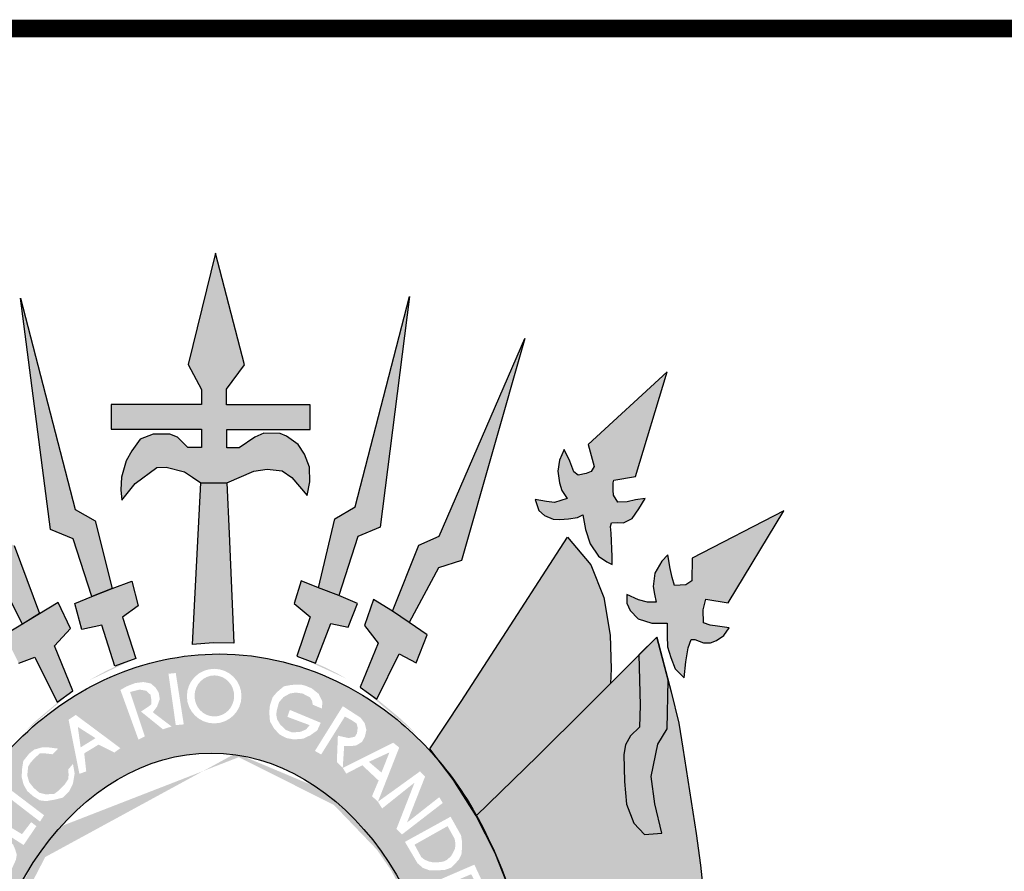
# Model space of a CAD drawing. Extents: x 365 to 1390, y -48 to 546.
# Drawn here: x 1215 to 1232, y 50 to 65 of the extents above; entities that cross this region are included whole.
import ezdxf

# ---------------------------------------------------------------- set-up
doc = ezdxf.new("R2010")
doc.units = 0
doc.header["$MEASUREMENT"] = 0
doc.layers.get('0').update_dxf_attribs({"linetype": 'CONTINUOUS'})
doc.layers.add('A_FORMATO', color=7, linetype='CONTINUOUS')

msp = doc.modelspace()

# ---------------------------------------------------------------- hatches: boundary and pattern name
h = msp.add_hatch(color=50)
h.paths.add_polyline_path([(1210.192, 55.28), (1208.62, 56.12), (1209.574, 54.541), (1209.922, 54.612), (1209.985, 54.509), (1209.998, 54.385), (1210.003, 54.242), (1209.967, 54.193), (1209.659, 54.142), (1209.543, 54.125), (1209.632, 54.009), (1209.762, 53.906), (1209.927, 53.866), (1210.007, 53.875), (1210.15, 53.911), (1210.208, 53.893), (1210.239, 53.8), (1210.266, 53.688), (1210.317, 53.193), (1210.509, 53.42), (1210.607, 53.758), (1210.611, 54.19), (1210.87, 54.19), (1211.093, 54.257), (1211.272, 54.413), (1211.312, 54.562), (1211.312, 54.682), (1211.084, 54.602), (1210.915, 54.557), (1210.781, 54.562), (1210.839, 54.74), (1210.821, 55.038), (1210.705, 55.248), (1210.616, 55.365), (1210.571, 55.178), (1210.536, 54.986), (1210.5, 54.862), (1210.379, 54.835), (1210.277, 54.848), (1210.206, 54.906), (1210.192, 55.049)])
h.paths.add_polyline_path([(1211.965, 57.222), (1210.674, 58.464), (1211.16, 56.719), (1211.575, 56.644), (1211.575, 56.443), (1211.472, 56.256), (1211.303, 56.283), (1211.173, 56.319), (1211.008, 56.354), (1211.133, 56.096), (1211.205, 56.016), (1211.379, 55.911), (1211.521, 55.902), (1211.602, 55.902), (1211.628, 55.666), (1211.602, 55.457), (1211.535, 55.197), (1211.572, 55.211), (1211.8, 55.358), (1212, 55.656), (1212.036, 55.812), (1212.072, 56.053), (1212.295, 55.986), (1212.487, 55.964), (1212.71, 56.022), (1212.834, 56.111), (1212.906, 56.32), (1212.665, 56.271), (1212.513, 56.271), (1212.33, 56.333), (1212.464, 56.505), (1212.504, 56.732), (1212.487, 56.901), (1212.393, 57.146), (1212.188, 56.759), (1212.116, 56.723), (1211.991, 56.737), (1211.929, 56.777), (1211.858, 56.852)])
h.paths.add_polyline_path([(1213.059, 59.063), (1214.092, 55.261), (1214.515, 55.141), (1215.008, 54.18), (1215.3, 54.358), (1214.865, 55.524), (1214.482, 55.675)])
h.paths.add_polyline_path([(1214.975, 59.755), (1215.485, 55.798), (1215.873, 55.636), (1216.194, 54.65), (1216.542, 54.788), (1216.25, 55.948), (1215.907, 56.139)])
h.paths.add_polyline_path([(1218.307, 60.523), (1217.843, 58.618), (1218.071, 58.195), (1218.071, 57.935), (1216.522, 57.935), (1216.522, 57.515), (1218.069, 57.515), (1218.069, 57.199), (1217.833, 57.199), (1217.659, 57.377), (1217.53, 57.43), (1217.24, 57.43), (1217.021, 57.341), (1216.878, 57.141), (1216.78, 56.974), (1216.7, 56.693), (1216.691, 56.475), (1216.709, 56.301), (1216.932, 56.582), (1217.307, 56.858), (1217.463, 56.862), (1217.779, 56.782), (1217.913, 56.693), (1218.056, 56.595), (1218.503, 56.595), (1218.966, 56.795), (1219.194, 56.831), (1219.448, 56.8), (1219.613, 56.688), (1219.876, 56.381), (1219.921, 56.613), (1219.916, 56.862), (1219.832, 57.089), (1219.725, 57.254), (1219.524, 57.392), (1219.417, 57.441), (1219.136, 57.445), (1218.98, 57.379), (1218.712, 57.196), (1218.503, 57.196), (1218.503, 57.51), (1219.559, 57.51), (1219.926, 57.51), (1219.926, 57.933), (1218.499, 57.933), (1218.499, 58.201), (1218.807, 58.617)])
h.paths.add_polyline_path([(1221.629, 59.782), (1220.7, 56.183), (1220.352, 55.982), (1220.07, 54.802), (1220.418, 54.669), (1220.741, 55.679), (1221.125, 55.835)])
h.paths.add_polyline_path([(1223.598, 59.067), (1222.137, 55.682), (1221.785, 55.53), (1221.339, 54.4), (1221.62, 54.209), (1222.125, 55.143), (1222.518, 55.268)])
h.paths.add_polyline_path([(1226.032, 58.496), (1224.681, 57.251), (1224.783, 56.877), (1224.734, 56.791), (1224.65, 56.755), (1224.511, 56.728), (1224.44, 56.782), (1224.369, 56.969), (1224.27, 57.165), (1224.19, 56.982), (1224.163, 56.795), (1224.195, 56.595), (1224.235, 56.465), (1224.323, 56.326), (1224.108, 56.259), (1223.97, 56.277), (1223.774, 56.312), (1223.841, 56.125), (1223.935, 56.036), (1224.086, 55.974), (1224.198, 55.969), (1224.345, 55.978), (1224.501, 56.005), (1224.59, 56.05), (1224.635, 55.8), (1224.715, 55.551), (1224.862, 55.344), (1225.005, 55.246), (1225.094, 55.197), (1225.094, 55.335), (1225.076, 55.736), (1225.067, 55.847), (1225.081, 55.91), (1225.179, 55.919), (1225.29, 55.914), (1225.433, 55.985), (1225.549, 56.15), (1225.656, 56.33), (1225.491, 56.307), (1225.353, 56.272), (1225.188, 56.267), (1225.117, 56.383), (1225.108, 56.468), (1225.108, 56.597), (1225.125, 56.639), (1225.491, 56.705)])
h.paths.add_polyline_path([(1228.029, 56.115), (1226.463, 55.309), (1226.454, 54.917), (1226.355, 54.853), (1226.158, 54.839), (1226.118, 54.977), (1226.083, 55.133), (1226.047, 55.365), (1225.944, 55.258), (1225.824, 55.053), (1225.793, 54.822), (1225.819, 54.692), (1225.849, 54.553), (1225.698, 54.553), (1225.546, 54.593), (1225.345, 54.686), (1225.345, 54.539), (1225.399, 54.41), (1225.537, 54.268), (1225.773, 54.196), (1226.032, 54.195), (1226.037, 53.977), (1226.041, 53.79), (1226.095, 53.607), (1226.17, 53.411), (1226.327, 53.259), (1226.353, 53.535), (1226.393, 53.771), (1226.447, 53.914), (1226.507, 53.914), (1226.654, 53.856), (1226.774, 53.86), (1226.881, 53.896), (1227.002, 53.985), (1227.096, 54.118), (1226.895, 54.145), (1226.77, 54.163), (1226.654, 54.199), (1226.649, 54.423), (1226.694, 54.606), (1227.078, 54.543)])
h = msp.add_hatch(color=252)
edge = h.paths.add_edge_path()
edge.add_line((1215.831, 54.106), (1215.617, 54.551))
edge.add_line((1215.617, 54.551), (1214.703, 53.994))
edge.add_line((1214.703, 53.994), (1214.944, 53.509))
edge.add_line((1214.944, 53.509), (1215.216, 53.616))
edge.add_line((1215.216, 53.616), (1215.6, 52.846))
edge.add_line((1215.6, 52.846), (1215.712, 52.924))
edge.add_ellipse((1218.373, 46.251), major_axis=(0, 7.602), ratio=0.730795, start_angle=26.7996, end_angle=28.625, ccw=False)
edge.add_line((1215.868, 53.036), (1215.555, 53.81))
edge.add_line((1215.555, 53.81), (1215.831, 54.106))
edge = h.paths.add_edge_path()
edge.add_line((1216.988, 54.49), (1216.876, 54.913))
edge.add_line((1216.876, 54.913), (1216.542, 54.788))
edge.add_line((1216.542, 54.788), (1216.194, 54.65))
edge.add_line((1216.194, 54.65), (1215.904, 54.534))
edge.add_line((1215.904, 54.534), (1216.02, 54.084))
edge.add_line((1216.02, 54.084), (1216.363, 54.16))
edge.add_line((1216.363, 54.16), (1216.589, 53.458))
edge.add_line((1216.589, 53.458), (1216.683, 53.493))
edge.add_ellipse((1218.373, 46.251), major_axis=(0, 7.602), ratio=0.730795, start_angle=14.8941, end_angle=17.7135, ccw=False)
edge.add_line((1216.945, 53.598), (1216.72, 54.299))
edge.add_line((1216.72, 54.299), (1216.988, 54.49))
h.paths.add_polyline_path([(1218.542, 55.729), (1218.503, 56.595), (1218.056, 56.595), (1217.918, 53.831), (1218.27, 53.858), (1218.622, 53.853)])
edge = h.paths.add_edge_path()
edge.add_line((1220.739, 54.533), (1220.418, 54.669))
edge.add_line((1220.418, 54.669), (1220.07, 54.802))
edge.add_line((1220.07, 54.802), (1219.776, 54.917))
edge.add_line((1219.776, 54.917), (1219.655, 54.534))
edge.add_line((1219.655, 54.534), (1219.927, 54.303))
edge.add_line((1219.927, 54.303), (1219.7, 53.633))
edge.add_ellipse((1218.373, 46.251), major_axis=(0, 7.602), ratio=0.730795, start_angle=342.7635, end_angle=346.187, ccw=False)
edge.add_line((1220.019, 53.512), (1220.284, 54.191))
edge.add_line((1220.284, 54.191), (1220.579, 54.124))
edge.add_line((1220.579, 54.124), (1220.739, 54.533))
edge = h.paths.add_edge_path()
edge.add_line((1221.932, 53.997), (1221.62, 54.209))
edge.add_line((1221.62, 54.209), (1221.339, 54.4))
edge.add_line((1221.339, 54.4), (1221.013, 54.601))
edge.add_line((1221.013, 54.601), (1220.857, 54.155))
edge.add_line((1220.857, 54.155), (1221.089, 53.853))
edge.add_line((1221.089, 53.853), (1220.781, 53.102))
edge.add_line((1220.781, 53.102), (1220.79, 53.096))
edge.add_ellipse((1218.373, 46.251), major_axis=(0, 7.602), ratio=0.730795, start_angle=330.9892, end_angle=334.2126, ccw=False)
edge.add_line((1221.067, 52.899), (1221.45, 53.668))
edge.add_line((1221.45, 53.668), (1221.74, 53.516))
edge.add_line((1221.74, 53.516), (1221.932, 53.997))
h = msp.add_hatch(color=104)
edge = h.paths.add_edge_path()
edge.add_line((1225.059, 53.99), (1224.952, 54.635))
edge.add_line((1224.952, 54.635), (1224.729, 55.192))
edge.add_line((1224.729, 55.192), (1224.332, 55.668))
edge.add_line((1224.332, 55.668), (1223.473, 54.346))
edge.add_line((1223.473, 54.346), (1222.509, 52.854))
edge.add_line((1222.509, 52.854), (1221.974, 52.045))
edge.add_line((1221.974, 52.045), (1222.015, 51.992))
edge.add_ellipse((1218.373, 46.251), major_axis=(0, 7.602), ratio=0.730795, start_angle=313.8988, end_angle=319.0396, ccw=False)
edge.add_ellipse((1218.373, 46.251), major_axis=(0, 7.602), ratio=0.730795, start_angle=307.7074, end_angle=313.8988, ccw=False)
edge.add_line((1222.768, 50.901), (1223.815, 51.919))
edge.add_line((1223.815, 51.919), (1224.658, 52.759))
edge.add_line((1224.658, 52.759), (1225.063, 53.165))
edge.add_line((1225.063, 53.165), (1225.077, 53.411))
edge.add_line((1225.077, 53.411), (1225.059, 53.99))
msp.add_hatch(color=10).paths.add_polyline_path([(1226.052, 53.221), (1225.859, 53.958), (1225.552, 53.652), (1225.573, 52.79), (1225.564, 52.414), (1225.408, 52.267), (1225.323, 52.111), (1225.296, 51.951), (1225.305, 51.485), (1225.336, 51.098), (1225.466, 50.775), (1225.644, 50.579), (1225.943, 50.601), (1225.823, 51.104), (1225.76, 51.572), (1225.872, 52.127), (1226.032, 52.385)])
h = msp.add_hatch(color=130)
h.dxf.hatch_style = 1
edge = h.paths.add_edge_path()
edge.add_ellipse((1218.234, 46.25), major_axis=(0, 5.723), ratio=0.718075, start_angle=354.6519, end_angle=398.6339, ccw=False)
edge.add_line((1218.617, 51.948), (1219.179, 53.594))
edge.add_spline(control_points=[(1219.179, 53.594), (1218.912, 53.642), (1218.641, 53.668), (1218.369, 53.668), (1217.729, 53.668), (1217.091, 53.528), (1215.741, 52.935), (1215.071, 52.405), (1214.54, 51.751)], knot_values=[6.153453, 6.153453, 6.153453, 6.153453, 6.283185, 6.283185, 6.283185, 6.58892, 6.58892, 6.987496, 6.987496, 6.987496, 6.987496], degree=3, periodic=0)
edge.add_line((1214.54, 51.751), (1215.668, 50.721))
h.paths.add_polyline_path([(1216.578, 51.981), (1216.31, 52.118), (1216.063, 51.968), (1216.098, 51.659), (1215.981, 51.618), (1215.796, 52.543), (1215.919, 52.625), (1216.681, 52.057)], flags=16)
h.paths.add_polyline_path([(1216.002, 52.07), (1215.954, 52.42), (1216.256, 52.228)], flags=0)
h.paths.add_polyline_path([(1215.899, 51.623), (1215.871, 51.452), (1215.803, 51.315), (1215.7, 51.212), (1215.569, 51.178), (1215.411, 51.15), (1215.302, 51.164), (1215.192, 51.233), (1215.089, 51.322), (1215.027, 51.431), (1214.993, 51.561), (1215, 51.699), (1215.02, 51.836), (1215.123, 51.966), (1215.212, 52.034), (1215.336, 52.068), (1215.466, 52.068), (1215.617, 52.048), (1215.521, 51.952), (1215.405, 51.966), (1215.302, 51.966), (1215.206, 51.877), (1215.144, 51.808), (1215.103, 51.74), (1215.089, 51.589), (1215.123, 51.472), (1215.199, 51.377), (1215.295, 51.294), (1215.405, 51.267), (1215.549, 51.274), (1215.631, 51.335), (1215.727, 51.431), (1215.789, 51.527), (1215.796, 51.603), (1215.789, 51.692), (1215.871, 51.788)], flags=16)
h.paths.add_polyline_path([(1216.991, 52.203), (1216.682, 53.052), (1216.784, 53.111), (1216.933, 53.17), (1217.076, 53.188), (1217.201, 53.164), (1217.284, 53.093), (1217.338, 53.004), (1217.356, 52.897), (1217.308, 52.766), (1217.237, 52.671), (1217.558, 52.427), (1217.409, 52.38), (1217.034, 52.683), (1217.156, 52.764), (1217.211, 52.806), (1217.211, 52.888), (1217.197, 52.97), (1217.122, 53.039), (1217.012, 53.059), (1216.847, 53.018), (1217.101, 52.257)], flags=16)
h.paths.add_polyline_path([(1217.629, 52.451), (1217.504, 53.33), (1217.629, 53.342), (1217.766, 52.463)], flags=16)
edge = h.paths.add_edge_path(flags=16)
edge.add_ellipse((1218.286, 52.947), major_axis=(0, 0.467), ratio=1, start_angle=0, end_angle=360)
edge = h.paths.add_edge_path(flags=0)
edge.add_ellipse((1218.289, 52.95), major_axis=(0.003, 0.351), ratio=0.96557, start_angle=0, end_angle=360)
h = msp.add_hatch(color=130)
h.dxf.hatch_style = 1
edge = h.paths.add_edge_path()
edge.add_line((1220.486, 52.775), (1220.789, 52.579))
edge.add_line((1220.789, 52.579), (1220.861, 52.484))
edge.add_line((1220.861, 52.484), (1220.89, 52.365))
edge.add_line((1220.89, 52.365), (1220.861, 52.247))
edge.add_line((1220.861, 52.247), (1220.813, 52.163))
edge.add_line((1220.813, 52.163), (1220.718, 52.104))
edge.add_line((1220.718, 52.104), (1220.628, 52.092))
edge.add_line((1220.628, 52.092), (1220.509, 52.092))
edge.add_line((1220.509, 52.092), (1220.486, 51.728))
edge.add_line((1220.486, 51.728), (1221.477, 52.492))
edge.add_spline(control_points=[(1221.477, 52.492), (1221.177, 52.744), (1220.851, 52.963), (1220.087, 53.356), (1219.639, 53.51), (1219.179, 53.594)], knot_values=[5.743339, 5.743339, 5.743339, 5.743339, 5.929948, 5.929948, 6.153453, 6.153453, 6.153453, 6.153453], degree=3, periodic=0)
edge.add_line((1219.179, 53.594), (1218.617, 51.948))
edge.add_ellipse((1218.234, 46.25), major_axis=(0, 5.723), ratio=0.718075, start_angle=333.8492, end_angle=354.6519, ccw=False)
edge.add_line((1220.045, 51.387), (1220.48, 51.723))
edge.add_line((1220.48, 51.723), (1220.384, 51.819))
edge.add_line((1220.384, 51.819), (1220.402, 52.27))
edge.add_line((1220.402, 52.27), (1220.586, 52.229))
edge.add_line((1220.586, 52.229), (1220.693, 52.252))
edge.add_line((1220.693, 52.252), (1220.729, 52.312))
edge.add_line((1220.729, 52.312), (1220.741, 52.407))
edge.add_line((1220.741, 52.407), (1220.723, 52.478))
edge.add_line((1220.723, 52.478), (1220.634, 52.538))
edge.add_line((1220.634, 52.538), (1220.521, 52.597))
edge.add_line((1220.521, 52.597), (1220.116, 51.949))
edge.add_line((1220.116, 51.949), (1220.009, 52.009))
edge.add_line((1220.009, 52.009), (1220.486, 52.775))
h.paths.add_polyline_path([(1219.312, 52.39), (1219.24, 52.515), (1219.228, 52.676), (1219.24, 52.789), (1219.288, 52.931), (1219.359, 53.014), (1219.478, 53.115), (1219.609, 53.139), (1219.764, 53.145), (1219.842, 53.127), (1219.955, 53.08), (1220.074, 52.985), (1220.139, 52.848), (1220.127, 52.735), (1219.972, 52.8), (1219.961, 52.866), (1219.925, 52.925), (1219.8, 52.991), (1219.681, 53.008), (1219.58, 52.991), (1219.472, 52.931), (1219.395, 52.842), (1219.359, 52.711), (1219.347, 52.628), (1219.365, 52.545), (1219.419, 52.456), (1219.514, 52.367), (1219.621, 52.325), (1219.764, 52.337), (1219.859, 52.378), (1219.919, 52.45), (1219.538, 52.592), (1219.58, 52.711), (1220.109, 52.491), (1220.05, 52.361), (1219.931, 52.277), (1219.806, 52.218), (1219.645, 52.206), (1219.52, 52.23), (1219.407, 52.289)], flags=16)
h = msp.add_hatch(color=104)
edge = h.paths.add_edge_path()
edge.add_line((1226.728, 48.841), (1226.604, 50.057))
edge.add_line((1226.604, 50.057), (1226.532, 50.596))
edge.add_line((1226.532, 50.596), (1226.3, 52.058))
edge.add_line((1226.3, 52.058), (1226.233, 52.486))
edge.add_line((1226.233, 52.486), (1226.104, 53.023))
edge.add_line((1226.104, 53.023), (1226.052, 53.221))
edge.add_line((1226.052, 53.221), (1226.032, 52.385))
edge.add_line((1226.032, 52.385), (1225.872, 52.127))
edge.add_line((1225.872, 52.127), (1225.76, 51.572))
edge.add_line((1225.76, 51.572), (1225.823, 51.104))
edge.add_line((1225.823, 51.104), (1225.943, 50.601))
edge.add_line((1225.943, 50.601), (1225.644, 50.579))
edge.add_line((1225.644, 50.579), (1225.466, 50.775))
edge.add_line((1225.466, 50.775), (1225.336, 51.098))
edge.add_line((1225.336, 51.098), (1225.305, 51.485))
edge.add_line((1225.305, 51.485), (1225.296, 51.951))
edge.add_line((1225.296, 51.951), (1225.323, 52.111))
edge.add_line((1225.323, 52.111), (1225.408, 52.267))
edge.add_line((1225.408, 52.267), (1225.564, 52.414))
edge.add_line((1225.564, 52.414), (1225.573, 52.79))
edge.add_line((1225.573, 52.79), (1225.552, 53.652))
edge.add_line((1225.552, 53.652), (1225.063, 53.165))
edge.add_line((1225.063, 53.165), (1224.658, 52.759))
edge.add_line((1224.658, 52.759), (1223.815, 51.919))
edge.add_line((1223.815, 51.919), (1222.768, 50.901))
edge.add_ellipse((1218.373, 46.251), major_axis=(0, 7.602), ratio=0.730795, start_angle=301.8585, end_angle=307.7074, ccw=False)
edge.add_ellipse((1218.373, 46.251), major_axis=(0, 7.602), ratio=0.730795, start_angle=294.3111, end_angle=301.8585, ccw=False)
edge.add_ellipse((1218.373, 46.251), major_axis=(0, 7.602), ratio=0.730795, start_angle=287.4697, end_angle=294.3111, ccw=False)
edge.add_line((1223.673, 48.533), (1223.72, 48.361))
edge.add_line((1223.72, 48.361), (1223.753, 48.15))
edge.add_ellipse((1218.373, 46.251), major_axis=(0, 7.602), ratio=0.730795, start_angle=279.0818, end_angle=284.4656, ccw=False)
edge.add_line((1223.859, 47.451), (1224.77, 46.646))
edge.add_line((1224.77, 46.646), (1225.475, 46.325))
edge.add_line((1225.475, 46.325), (1226.224, 46.067))
edge.add_line((1226.224, 46.067), (1226.849, 45.983))
edge.add_line((1226.849, 45.983), (1226.818, 46.438))
edge.add_line((1226.818, 46.438), (1226.769, 47.311))
edge.add_line((1226.769, 47.311), (1226.746, 48.302))
edge.add_line((1226.746, 48.302), (1226.728, 48.841))
h = msp.add_hatch(color=130)
h.dxf.hatch_style = 1
edge = h.paths.add_edge_path()
edge.add_ellipse((1218.289, 52.95), major_axis=(0.003, 0.351), ratio=0.96557, start_angle=0, end_angle=360)
h.paths.add_polyline_path([(1216.256, 52.228), (1215.954, 52.42), (1216.002, 52.07)])
h = msp.add_hatch(color=130)
h.dxf.hatch_style = 1
edge = h.paths.add_edge_path()
edge.add_spline(control_points=[(1221.886, 52.109), (1221.756, 52.244), (1221.62, 52.372), (1221.477, 52.492)], knot_values=[5.654212, 5.654212, 5.654212, 5.654212, 5.743339, 5.743339, 5.743339, 5.743339], degree=3, periodic=0)
edge.add_line((1221.477, 52.492), (1220.486, 51.728))
edge.add_line((1220.486, 51.728), (1220.486, 51.718))
edge.add_line((1220.486, 51.718), (1221.349, 52.15))
edge.add_line((1221.349, 52.15), (1221.451, 52.067))
edge.add_line((1221.451, 52.067), (1221.09, 51.147))
edge.add_line((1221.09, 51.147), (1221.886, 52.109))
h = msp.add_hatch(color=130)
h.dxf.hatch_style = 1
edge = h.paths.add_edge_path()
edge.add_line((1221.714, 51.468), (1221.159, 51.025))
edge.add_line((1221.159, 51.025), (1221.087, 51.14))
edge.add_line((1221.087, 51.14), (1221.086, 51.142))
edge.add_line((1221.086, 51.142), (1220.767, 50.757))
edge.add_ellipse((1218.234, 46.25), major_axis=(0, 5.723), ratio=0.718075, start_angle=315.1789, end_angle=321.9509, ccw=False)
edge.add_line((1221.131, 50.309), (1222.616, 51.143))
edge.add_line((1222.616, 51.143), (1222.376, 51.522))
edge.add_line((1222.376, 51.522), (1222.161, 51.802))
edge.add_spline(control_points=[(1222.161, 51.802), (1222.073, 51.908), (1221.982, 52.01), (1221.886, 52.109)], knot_values=[5.588901, 5.588901, 5.588901, 5.588901, 5.654212, 5.654212, 5.654212, 5.654212], degree=3, periodic=0)
edge.add_line((1221.886, 52.109), (1221.09, 51.147))
edge.add_line((1221.09, 51.147), (1221.087, 51.14))
edge.add_line((1221.087, 51.14), (1221.807, 51.66))
edge.add_line((1221.807, 51.66), (1221.894, 51.571))
edge.add_line((1221.894, 51.571), (1221.584, 50.784))
edge.add_line((1221.584, 50.784), (1222.136, 51.218))
edge.add_line((1222.136, 51.218), (1222.196, 51.119))
edge.add_line((1222.196, 51.119), (1221.498, 50.58))
edge.add_line((1221.498, 50.58), (1221.404, 50.675))
edge.add_line((1221.404, 50.675), (1221.714, 51.468))
h = msp.add_hatch(color=130)
h.dxf.hatch_style = 1
h.paths.add_polyline_path([(1222.412, 50.423), (1222.4, 50.504), (1222.278, 50.723), (1221.713, 50.405), (1221.827, 50.195), (1221.877, 50.154), (1221.953, 50.119), (1222.035, 50.102), (1222.146, 50.107), (1222.216, 50.119), (1222.269, 50.148), (1222.339, 50.21), (1222.371, 50.268), (1222.406, 50.338)])
h.paths.add_polyline_path([(1221.284, 51.984), (1220.933, 51.823), (1221.147, 51.639)])
h = msp.add_hatch(color=130)
h.dxf.hatch_style = 1
edge = h.paths.add_edge_path()
edge.add_ellipse((1218.234, 46.25), major_axis=(0, 5.723), ratio=0.718075, start_angle=38.6339, end_angle=62.9565, ccw=False)
edge.add_line((1215.668, 50.721), (1214.54, 51.751))
edge.add_spline(control_points=[(1214.54, 51.751), (1214.519, 51.726), (1214.499, 51.701), (1214.48, 51.676)], knot_values=[0.70431, 0.70431, 0.70431, 0.70431, 0.719391, 0.719391, 0.719391, 0.719391], degree=3, periodic=0)
edge.add_line((1214.48, 51.676), (1214.257, 51.362))
edge.add_line((1214.257, 51.362), (1213.96, 50.875))
edge.add_line((1213.96, 50.875), (1213.612, 50.16))
edge.add_spline(control_points=[(1213.612, 50.16), (1213.533, 49.969), (1213.46, 49.773), (1213.391, 49.572)], knot_values=[0.990216, 0.990216, 0.990216, 0.990216, 1.081823, 1.081823, 1.081823, 1.081823], degree=3, periodic=0)
edge.add_line((1213.391, 49.572), (1214.574, 48.852))
h.paths.add_polyline_path([(1213.928, 50.256), (1214.024, 50.448), (1214.12, 50.558), (1214.209, 50.599), (1214.333, 50.599), (1214.394, 50.585), (1214.463, 50.551), (1214.516, 50.442), (1214.628, 50.489), (1214.717, 50.489), (1214.786, 50.462), (1214.847, 50.407), (1214.882, 50.325), (1214.909, 50.236), (1214.895, 50.147), (1214.758, 49.845)], flags=16)
h.paths.add_polyline_path([(1213.887, 50.055), (1214.511, 49.774), (1214.621, 49.692), (1214.648, 49.514), (1214.593, 49.363), (1214.511, 49.267), (1214.326, 49.247), (1213.653, 49.493), (1213.681, 49.61), (1214.202, 49.404), (1214.298, 49.39), (1214.408, 49.404), (1214.477, 49.432), (1214.504, 49.534), (1214.477, 49.617), (1214.408, 49.692), (1213.839, 49.959)], flags=16)
h.paths.add_polyline_path([(1214.12, 50.304), (1214.168, 50.359), (1214.223, 50.428), (1214.353, 50.441), (1214.388, 50.387), (1214.408, 50.304), (1214.34, 50.181)], flags=0)
h.paths.add_polyline_path([(1214.47, 50.126), (1214.525, 50.222), (1214.559, 50.277), (1214.621, 50.304), (1214.724, 50.291), (1214.765, 50.236), (1214.765, 50.14), (1214.676, 50.003)], flags=0)
h.paths.add_polyline_path([(1214.271, 50.88), (1214.346, 50.983), (1214.998, 50.585), (1215.156, 50.791), (1215.245, 50.722), (1215.026, 50.4)], flags=16)
h.paths.add_polyline_path([(1214.614, 51.334), (1214.69, 51.43), (1215.376, 50.909), (1215.307, 50.8)], flags=16)
h = msp.add_hatch(color=130)
h.dxf.hatch_style = 1
edge = h.paths.add_edge_path()
edge.add_line((1220.986, 51.235), (1221.099, 51.502))
edge.add_line((1221.099, 51.502), (1220.82, 51.764))
edge.add_line((1220.82, 51.764), (1220.546, 51.621))
edge.add_line((1220.546, 51.621), (1220.486, 51.718))
edge.add_line((1220.486, 51.718), (1220.48, 51.723))
edge.add_line((1220.48, 51.723), (1220.045, 51.387))
edge.add_ellipse((1218.234, 46.25), major_axis=(0, 5.723), ratio=0.718075, start_angle=321.9509, end_angle=333.8492, ccw=False)
edge.add_line((1220.767, 50.757), (1221.086, 51.142))
edge.add_line((1221.086, 51.142), (1220.986, 51.235))
h = msp.add_hatch(color=130)
h.dxf.hatch_style = 1
edge = h.paths.add_edge_path()
edge.add_line((1222.768, 50.901), (1222.616, 51.143))
edge.add_line((1222.616, 51.143), (1221.131, 50.309))
edge.add_ellipse((1218.234, 46.25), major_axis=(0, 5.723), ratio=0.718075, start_angle=306.2496, end_angle=315.1789, ccw=False)
edge.add_line((1221.548, 49.634), (1223.076, 50.295))
edge.add_line((1223.076, 50.295), (1222.768, 50.901))
h.paths.add_polyline_path([(1222.509, 50.565), (1222.526, 50.454), (1222.526, 50.355), (1222.515, 50.238), (1222.468, 50.145), (1222.342, 50.013), (1222.228, 49.972), (1222.093, 49.967), (1221.968, 49.967), (1221.856, 50.008), (1221.763, 50.089), (1221.549, 50.454), (1222.33, 50.884), (1222.415, 50.732)], flags=16)
h.paths.add_polyline_path([(1222.4, 50.504), (1222.412, 50.423), (1222.406, 50.338), (1222.371, 50.268), (1222.339, 50.21), (1222.269, 50.148), (1222.216, 50.119), (1222.146, 50.107), (1222.035, 50.102), (1221.953, 50.119), (1221.877, 50.154), (1221.827, 50.195), (1221.713, 50.405), (1222.278, 50.723)], flags=0)
h = msp.add_hatch(color=130)
h.dxf.hatch_style = 1
edge = h.paths.add_edge_path()
edge.add_spline(control_points=[(1223.1, 50.242), (1223.092, 50.26), (1223.085, 50.278), (1223.077, 50.295)], knot_values=[5.301496, 5.301496, 5.301496, 5.301496, 5.310494, 5.310494, 5.310494, 5.310494], degree=3, periodic=0)
edge.add_line((1223.083, 50.28), (1223.076, 50.295))
edge.add_line((1223.076, 50.295), (1221.548, 49.634))
edge.add_ellipse((1218.234, 46.25), major_axis=(0, 5.723), ratio=0.718075, start_angle=299.3495, end_angle=306.2496, ccw=False)
edge.add_line((1221.816, 49.055), (1223.301, 49.726))
edge.add_line((1223.301, 49.726), (1223.1, 50.242))
h.paths.add_polyline_path([(1222.939, 49.629), (1222.846, 49.585), (1222.682, 49.9), (1222.46, 49.807), (1222.568, 49.486), (1222.457, 49.436), (1222.337, 49.754), (1222.082, 49.655), (1222.226, 49.337), (1222.123, 49.276), (1221.927, 49.714), (1222.737, 50.064)], flags=16)

# ---------------------------------------------------------------- linework, layer by layer
at = {"color": 250}
for p, q in [((1218.307, 60.523), (1217.843, 58.618)), ((1218.807, 58.617), (1218.307, 60.523)), ((1214.975, 59.755), (1215.907, 56.139)), ((1215.485, 55.798), (1214.975, 59.755)), ((1220.7, 56.183), (1221.629, 59.782)), ((1221.629, 59.782), (1221.125, 55.835)), ((1222.137, 55.682), (1223.598, 59.067)), ((1223.598, 59.067), (1222.518, 55.268)), ((1217.843, 58.618), (1218.071, 58.195)), ((1218.499, 58.201), (1218.807, 58.617)), ((1226.032, 58.496), (1224.681, 57.251)), ((1225.491, 56.705), (1226.032, 58.496)), ((1218.071, 58.195), (1218.071, 57.935)), ((1218.499, 57.933), (1218.499, 58.201)), ((1216.522, 57.935), (1216.522, 57.515)), ((1218.071, 57.935), (1216.522, 57.935)), ((1219.926, 57.933), (1218.499, 57.933)), ((1219.926, 57.51), (1219.926, 57.933)), ((1216.522, 57.515), (1218.069, 57.515)), ((1218.069, 57.515), (1218.069, 57.199)), ((1218.503, 57.51), (1219.559, 57.51)), ((1218.503, 57.196), (1218.503, 57.51)), ((1219.136, 57.445), (1218.98, 57.379)), ((1219.417, 57.441), (1219.136, 57.445)), ((1219.524, 57.392), (1219.417, 57.441)), ((1219.559, 57.51), (1219.926, 57.51)), ((1217.021, 57.341), (1216.878, 57.141)), ((1217.24, 57.43), (1217.021, 57.341)), ((1217.53, 57.43), (1217.24, 57.43)), ((1217.659, 57.377), (1217.53, 57.43)), ((1217.833, 57.199), (1217.659, 57.377)), ((1218.98, 57.379), (1218.712, 57.196)), ((1219.725, 57.254), (1219.524, 57.392)), ((1216.878, 57.141), (1216.78, 56.974)), ((1218.069, 57.199), (1217.833, 57.199)), ((1218.712, 57.196), (1218.503, 57.196)), ((1219.832, 57.089), (1219.725, 57.254)), ((1224.27, 57.165), (1224.19, 56.982)), ((1224.369, 56.969), (1224.27, 57.165)), ((1224.681, 57.251), (1224.783, 56.877)), ((1216.78, 56.974), (1216.7, 56.693)), ((1219.916, 56.862), (1219.832, 57.089)), ((1224.19, 56.982), (1224.163, 56.795)), ((1224.44, 56.782), (1224.369, 56.969)), ((1216.932, 56.582), (1217.307, 56.858)), ((1217.307, 56.858), (1217.463, 56.862)), ((1217.463, 56.862), (1217.779, 56.782)), ((1217.779, 56.782), (1217.913, 56.693)), ((1218.503, 56.595), (1218.966, 56.795)), ((1218.966, 56.795), (1219.194, 56.831)), ((1219.194, 56.831), (1219.448, 56.8)), ((1219.448, 56.8), (1219.613, 56.688)), ((1219.921, 56.613), (1219.916, 56.862)), ((1224.163, 56.795), (1224.195, 56.595)), ((1224.511, 56.728), (1224.44, 56.782)), ((1224.734, 56.791), (1224.65, 56.755)), ((1224.783, 56.877), (1224.734, 56.791)), ((1216.7, 56.693), (1216.691, 56.475)), ((1217.913, 56.693), (1218.056, 56.595)), ((1217.918, 53.831), (1218.056, 56.595)), ((1218.056, 56.595), (1218.503, 56.595)), ((1218.056, 56.595), (1218.503, 56.595)), ((1218.503, 56.595), (1218.542, 55.729)), ((1219.613, 56.688), (1219.876, 56.381)), ((1219.876, 56.381), (1219.921, 56.613)), ((1224.195, 56.595), (1224.235, 56.465)), ((1224.65, 56.755), (1224.511, 56.728)), ((1225.108, 56.597), (1225.125, 56.639)), ((1225.108, 56.468), (1225.108, 56.597)), ((1225.125, 56.639), (1225.491, 56.705)), ((1216.691, 56.475), (1216.709, 56.301)), ((1216.709, 56.301), (1216.932, 56.582)), ((1224.235, 56.465), (1224.323, 56.326)), ((1225.117, 56.383), (1225.108, 56.468)), ((1223.774, 56.312), (1223.841, 56.125)), ((1223.97, 56.277), (1223.774, 56.312)), ((1224.108, 56.259), (1223.97, 56.277)), ((1224.323, 56.326), (1224.108, 56.259)), ((1225.188, 56.267), (1225.117, 56.383)), ((1225.353, 56.272), (1225.188, 56.267)), ((1225.491, 56.307), (1225.353, 56.272)), ((1225.656, 56.33), (1225.491, 56.307)), ((1225.549, 56.15), (1225.656, 56.33)), ((1215.907, 56.139), (1216.25, 55.948)), ((1220.352, 55.982), (1220.7, 56.183)), ((1223.841, 56.125), (1223.935, 56.036)), ((1225.433, 55.985), (1225.549, 56.15)), ((1228.029, 56.115), (1226.463, 55.309)), ((1227.078, 54.543), (1228.029, 56.115)), ((1216.25, 55.948), (1216.542, 54.788)), ((1220.07, 54.802), (1220.352, 55.982)), ((1223.935, 56.036), (1224.086, 55.974)), ((1224.086, 55.974), (1224.198, 55.969)), ((1224.198, 55.969), (1224.345, 55.978)), ((1224.345, 55.978), (1224.501, 56.005)), ((1224.501, 56.005), (1224.59, 56.05)), ((1224.59, 56.05), (1224.635, 55.8)), ((1225.081, 55.91), (1225.179, 55.919)), ((1225.179, 55.919), (1225.29, 55.914)), ((1225.29, 55.914), (1225.433, 55.985)), ((1215.873, 55.636), (1215.485, 55.798)), ((1221.125, 55.835), (1220.741, 55.679)), ((1224.635, 55.8), (1224.715, 55.551)), ((1225.067, 55.847), (1225.081, 55.91)), ((1225.076, 55.736), (1225.067, 55.847)), ((1216.194, 54.65), (1215.873, 55.636)), ((1218.542, 55.729), (1218.622, 53.853)), ((1220.741, 55.679), (1220.418, 54.669)), ((1221.785, 55.53), (1222.137, 55.682)), ((1223.473, 54.346), (1224.332, 55.668)), ((1224.332, 55.668), (1224.729, 55.192)), ((1225.094, 55.335), (1225.076, 55.736)), ((1214.865, 55.524), (1215.3, 54.358)), ((1221.339, 54.4), (1221.785, 55.53)), ((1224.715, 55.551), (1224.862, 55.344)), ((1222.518, 55.268), (1222.125, 55.143)), ((1224.862, 55.344), (1225.005, 55.246)), ((1225.005, 55.246), (1225.094, 55.197)), ((1225.094, 55.197), (1225.094, 55.335)), ((1225.944, 55.258), (1225.824, 55.053)), ((1226.047, 55.365), (1225.944, 55.258)), ((1226.083, 55.133), (1226.047, 55.365)), ((1226.463, 55.309), (1226.454, 54.917)), ((1215.008, 54.18), (1214.515, 55.141)), ((1222.125, 55.143), (1221.62, 54.209)), ((1224.729, 55.192), (1224.952, 54.635)), ((1226.118, 54.977), (1226.083, 55.133)), ((1216.542, 54.788), (1216.876, 54.913)), ((1216.876, 54.913), (1216.988, 54.49)), ((1219.776, 54.917), (1219.655, 54.534)), ((1220.07, 54.802), (1219.776, 54.917)), ((1225.824, 55.053), (1225.793, 54.822)), ((1226.158, 54.839), (1226.118, 54.977)), ((1226.454, 54.917), (1226.355, 54.853)), ((1216.194, 54.65), (1216.542, 54.788)), ((1216.542, 54.788), (1216.194, 54.65)), ((1220.418, 54.669), (1220.07, 54.802)), ((1220.418, 54.669), (1220.07, 54.802)), ((1225.793, 54.822), (1225.819, 54.692)), ((1226.355, 54.853), (1226.158, 54.839)), ((1215.904, 54.534), (1216.194, 54.65)), ((1220.739, 54.533), (1220.418, 54.669)), ((1221.013, 54.601), (1220.857, 54.155)), ((1221.339, 54.4), (1221.013, 54.601)), ((1224.952, 54.635), (1225.059, 53.99)), ((1225.345, 54.686), (1225.345, 54.539)), ((1225.546, 54.593), (1225.345, 54.686)), ((1225.698, 54.553), (1225.546, 54.593)), ((1225.819, 54.692), (1225.849, 54.553)), ((1226.649, 54.423), (1226.694, 54.606)), ((1226.694, 54.606), (1227.078, 54.543)), ((1215.617, 54.551), (1214.703, 53.994)), ((1215.831, 54.106), (1215.617, 54.551)), ((1216.02, 54.084), (1215.904, 54.534)), ((1216.988, 54.49), (1216.72, 54.299)), ((1219.655, 54.534), (1219.927, 54.303)), ((1220.579, 54.124), (1220.739, 54.533)), ((1221.62, 54.209), (1221.339, 54.4)), ((1221.62, 54.209), (1221.339, 54.4)), ((1225.345, 54.539), (1225.399, 54.41)), ((1225.399, 54.41), (1225.537, 54.268)), ((1225.849, 54.553), (1225.698, 54.553)), ((1226.654, 54.199), (1226.649, 54.423)), ((1215.3, 54.358), (1215.008, 54.18)), ((1216.72, 54.299), (1216.948, 53.59)), ((1219.927, 54.303), (1219.7, 53.633)), ((1222.509, 52.854), (1223.473, 54.346)), ((1225.537, 54.268), (1225.773, 54.196)), ((1215.555, 53.81), (1215.831, 54.106)), ((1216.363, 54.16), (1216.02, 54.084)), ((1216.589, 53.458), (1216.363, 54.16)), ((1220.019, 53.511), (1220.284, 54.191)), ((1220.284, 54.191), (1220.579, 54.124)), ((1220.857, 54.155), (1221.089, 53.853)), ((1221.932, 53.997), (1221.62, 54.209)), ((1225.773, 54.196), (1226.032, 54.195)), ((1226.032, 54.195), (1226.037, 53.977)), ((1226.77, 54.163), (1226.654, 54.199)), ((1226.895, 54.145), (1226.77, 54.163)), ((1227.096, 54.118), (1226.895, 54.145)), ((1227.002, 53.985), (1227.096, 54.118)), ((1221.74, 53.516), (1221.932, 53.997)), ((1225.059, 53.99), (1225.077, 53.411)), ((1225.063, 53.165), (1225.859, 53.958)), ((1225.859, 53.958), (1225.552, 53.652)), ((1225.859, 53.958), (1225.552, 53.652)), ((1225.859, 53.958), (1226.104, 53.023)), ((1226.052, 53.221), (1225.859, 53.958)), ((1226.037, 53.977), (1226.041, 53.79)), ((1226.393, 53.771), (1226.447, 53.914)), ((1226.447, 53.914), (1226.507, 53.914)), ((1226.507, 53.914), (1226.654, 53.856)), ((1226.774, 53.86), (1226.881, 53.896)), ((1226.881, 53.896), (1227.002, 53.985)), ((1215.869, 53.035), (1215.555, 53.81)), ((1218.27, 53.858), (1217.918, 53.831)), ((1218.622, 53.853), (1218.27, 53.858)), ((1221.089, 53.853), (1220.781, 53.102)), ((1226.041, 53.79), (1226.095, 53.607)), ((1226.353, 53.535), (1226.393, 53.771)), ((1226.654, 53.856), (1226.774, 53.86)), ((1214.944, 53.509), (1215.216, 53.616)), ((1215.216, 53.616), (1215.6, 52.846)), ((1216.948, 53.59), (1216.589, 53.458)), ((1219.7, 53.633), (1220.019, 53.511)), ((1221.067, 52.897), (1221.45, 53.668)), ((1221.45, 53.668), (1221.74, 53.516)), ((1225.552, 53.652), (1225.573, 52.79)), ((1226.095, 53.607), (1226.17, 53.411)), ((1225.077, 53.411), (1225.063, 53.165)), ((1226.17, 53.411), (1226.327, 53.259)), ((1226.327, 53.259), (1226.353, 53.535)), ((1220.781, 53.102), (1221.067, 52.897)), ((1225.063, 53.165), (1224.658, 52.759)), ((1224.658, 52.759), (1225.063, 53.165)), ((1226.032, 52.385), (1226.052, 53.221)), ((1215.6, 52.846), (1215.869, 53.035)), ((1226.104, 53.023), (1226.233, 52.486)), ((1221.974, 52.045), (1222.509, 52.854)), ((1224.658, 52.759), (1223.815, 51.919)), ((1223.815, 51.919), (1224.658, 52.759)), ((1225.573, 52.79), (1225.564, 52.414)), ((1225.564, 52.414), (1225.408, 52.267)), ((1225.872, 52.127), (1226.032, 52.385)), ((1226.233, 52.486), (1226.3, 52.058)), ((1225.408, 52.267), (1225.323, 52.111)), ((1222.376, 51.522), (1221.974, 52.045)), ((1225.323, 52.111), (1225.296, 51.951)), ((1225.76, 51.572), (1225.872, 52.127)), ((1226.3, 52.058), (1226.532, 50.596)), ((1223.815, 51.919), (1222.768, 50.901)), ((1222.768, 50.901), (1223.815, 51.919)), ((1225.296, 51.951), (1225.305, 51.485)), ((1225.823, 51.104), (1225.76, 51.572)), ((1222.768, 50.901), (1222.376, 51.522)), ((1225.305, 51.485), (1225.336, 51.098)), ((1225.336, 51.098), (1225.466, 50.775)), ((1225.943, 50.601), (1225.823, 51.104)), ((1223.092, 50.263), (1222.768, 50.901)), ((1225.466, 50.775), (1225.644, 50.579)), ((1225.644, 50.579), (1225.943, 50.601)), ((1226.532, 50.596), (1226.604, 50.057)), ((1223.436, 49.381), (1223.092, 50.263)), ((1226.604, 50.057), (1226.728, 48.841))]:
    msp.add_line(p, q, dxfattribs=at)
msp.add_ellipse((1218.234, 46.25), major_axis=(0, 5.723), ratio=0.718075, dxfattribs=at)
msp.add_open_spline([(1218.369, 53.668), (1217.729, 53.668), (1217.091, 53.528), (1215.401, 52.785), (1214.494, 51.897), (1213.34, 49.72), (1212.968, 48.289), (1212.718, 45.659), (1212.913, 44.086), (1213.833, 41.759), (1214.478, 40.594), (1216.069, 39.225), (1217.111, 38.714), (1219.267, 38.578), (1220.328, 39.024), (1221.662, 40.062), (1222.65, 41.214), (1223.451, 42.941), (1223.722, 44), (1224.041, 47.216), (1223.667, 49.472), (1222.097, 52.006), (1221.367, 52.699), (1219.845, 53.48), (1219.109, 53.668), (1218.369, 53.668)], degree=3, knots=[0, 0, 0, 0, 0.305734, 0.305734, 0.881564, 0.881564, 1.457394, 1.457394, 2.135568, 2.135568, 2.611455, 2.611455, 3.087343, 3.087343, 3.56323, 3.56323, 4.039118, 4.039118, 4.515005, 4.515005, 5.46678, 5.46678, 5.929948, 5.929948, 6.283185, 6.283185, 6.283185, 6.283185], dxfattribs=at)
at = {"layer": 'A_FORMATO', "const_width": 0.3}
msp.add_lwpolyline([(1204.807, 27.369), (1377.807, 27.369), (1377.807, 64.369), (1204.807, 64.369)], close=True, dxfattribs=at)

doc.saveas('drawing.dxf')
